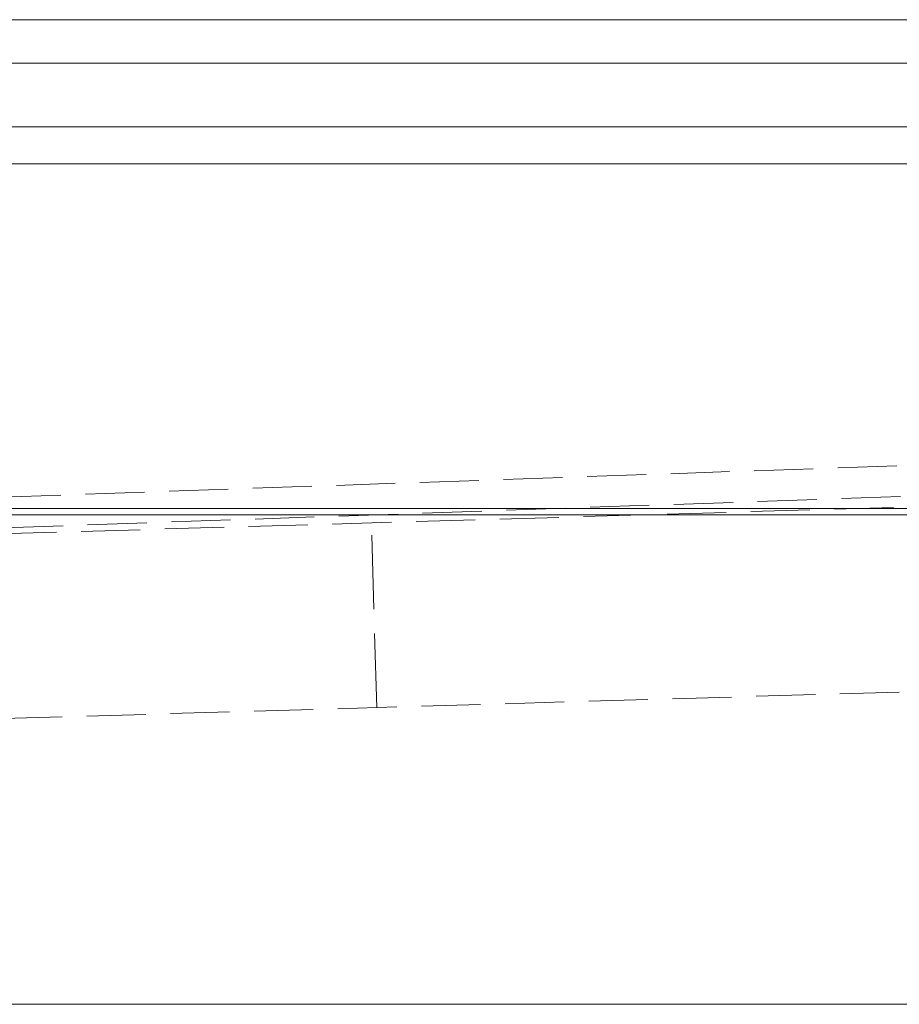
# Model space of a CAD drawing. Units: inches. Extents: x 4 to 165, y 4 to 215.
# Drawn here: x 34 to 37, y 148 to 152 of the extents above; entities that cross this region are included whole.
import ezdxf

# ---------------------------------------------------------------- set-up
doc = ezdxf.new("R2010")
doc.units = ezdxf.units.IN
doc.header["$LTSCALE"] = 20
doc.header["$MEASUREMENT"] = 0
doc.linetypes.add('DASHED', pattern=[0.2067, 0.1654, -0.0413])
doc.linetypes.add('LONG_DASH_DOTTED', pattern=[0.3543, 0.2362, -0.0295, 0.0591, -0.0295])
for name, color, linetype, lineweight in [('Overlay (ANSI)', 7, 'LONG_DASH_DOTTED', 18), ('Visible (ANSI)', 7, 'Continuous', 50), ('Visible Narrow (ANSI)', 7, 'Continuous', 5)]:
    doc.layers.add(name, color=color, linetype=linetype, lineweight=lineweight)

msp = doc.modelspace()

# ---------------------------------------------------------------- linework, layer by layer
at = {"layer": 'Overlay (ANSI)', "linetype": 'DASHED', "lineweight": 5, "ltscale": 0.072448}
msp.add_line((31.79053, 149.6328), (75.49103, 151.15885), dxfattribs=at)
at = {"layer": 'Overlay (ANSI)', "linetype": 'DASHED', "lineweight": 5, "ltscale": 0.072648}
msp.add_line((31.7949, 149.50787), (75.61603, 151.03814), dxfattribs=at)
at = {"layer": 'Overlay (ANSI)', "linetype": 'DASHED', "lineweight": 5, "ltscale": 0.072569}
for p, q in [((25.9916, 149.32126), (76.96932, 150.82851)), ((26.01377, 148.57159), (76.99149, 150.07884))]:
    msp.add_line(p, q, dxfattribs=at)
at = {"layer": 'Overlay (ANSI)', "linetype": 'DASHED', "lineweight": 5, "ltscale": 0.090711}
msp.add_line((35.00984, 148.83758), (34.98767, 149.58725), dxfattribs=at)
at = {"layer": 'Overlay (ANSI)', "linetype": 'DASHED', "lineweight": 5, "ltscale": 0.072614}
msp.add_line((21.15, 147.6328), (92.2945, 147.6328), dxfattribs=at)
at = {"layer": 'Visible (ANSI)', "linetype": 'Continuous', "lineweight": 5}
msp.add_line((21.15, 147.6328), (92.2945, 147.6328), dxfattribs=at)
at = {"layer": 'Visible Narrow (ANSI)', "linetype": 'Continuous', "lineweight": 5}
for p, q in [((88.42322, 151.63005), (25.02128, 151.63005)), ((25.02128, 151.45327), (88.42322, 151.45327)), ((88.67073, 151.19549), (24.77376, 151.19549)), ((24.77376, 151.04461), (88.67073, 151.04461)), ((89.83648, 149.64571), (23.60801, 149.64571)), ((23.60801, 149.61981), (89.83648, 149.61981))]:
    msp.add_line(p, q, dxfattribs=at)

doc.saveas('drawing.dxf')
